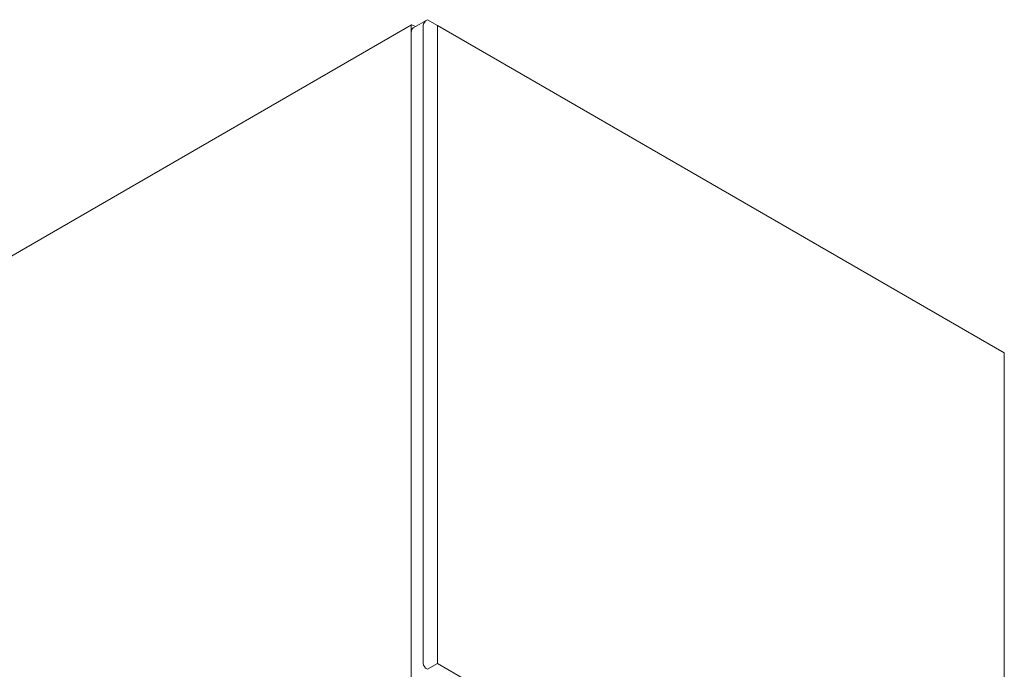
# Model space of a CAD drawing. Units: millimetres. Extents: x 25 to 1460, y 25 to 1025.
# Drawn here: x 596 to 659, y 499 to 541 of the extents above; entities that cross this region are included whole.
import ezdxf

# ---------------------------------------------------------------- set-up
doc = ezdxf.new("R2010")
doc.units = ezdxf.units.MM
doc.header["$LTSCALE"] = 5
doc.layers.add('Sichtbar (ISO)', color=7, linetype='Continuous', lineweight=18)

msp = doc.modelspace()

# ---------------------------------------------------------------- linework, layer by layer
at = {"layer": 'Sichtbar (ISO)'}
for p, q in [((621.033, 540.33), (621.942, 540.855)), ((622.588, 540.482), (621.942, 540.855)), ((107.886, 244.311), (620.926, 540.515)), ((620.9, 498.525), (620.9, 540.456)), ((620.991, 540.509), (621.167, 540.407)), ((621.675, 499.394), (621.675, 540.482)), ((622.588, 540.482), (622.588, 499.394)), ((659.083, 519.411), (622.588, 540.482)), ((620.9, 498.946), (620.9, 540.034)), ((659.083, 478.323), (659.083, 519.411)), ((622.588, 499.394), (621.942, 499.021)), ((622.588, 499.394), (659.083, 478.323))]:
    msp.add_line(p, q, dxfattribs=at)
for centre, major_axis, start_param, end_param in [((622.588, 540.482), (-0.912, 0), 5.497787, 6.283185), ((620.991, 540.403), (-0.065, 0.112), 5.497787, 7.068583), ((621.356, 539.771), (-0.323, 0.559), 0, 0.785398), ((622.588, 499.394), (-0.912, 0), 0, 0.785398)]:
    msp.add_ellipse(centre, major_axis=major_axis, ratio=0.57735, start_param=start_param, end_param=end_param, dxfattribs=at)

doc.saveas('drawing.dxf')
